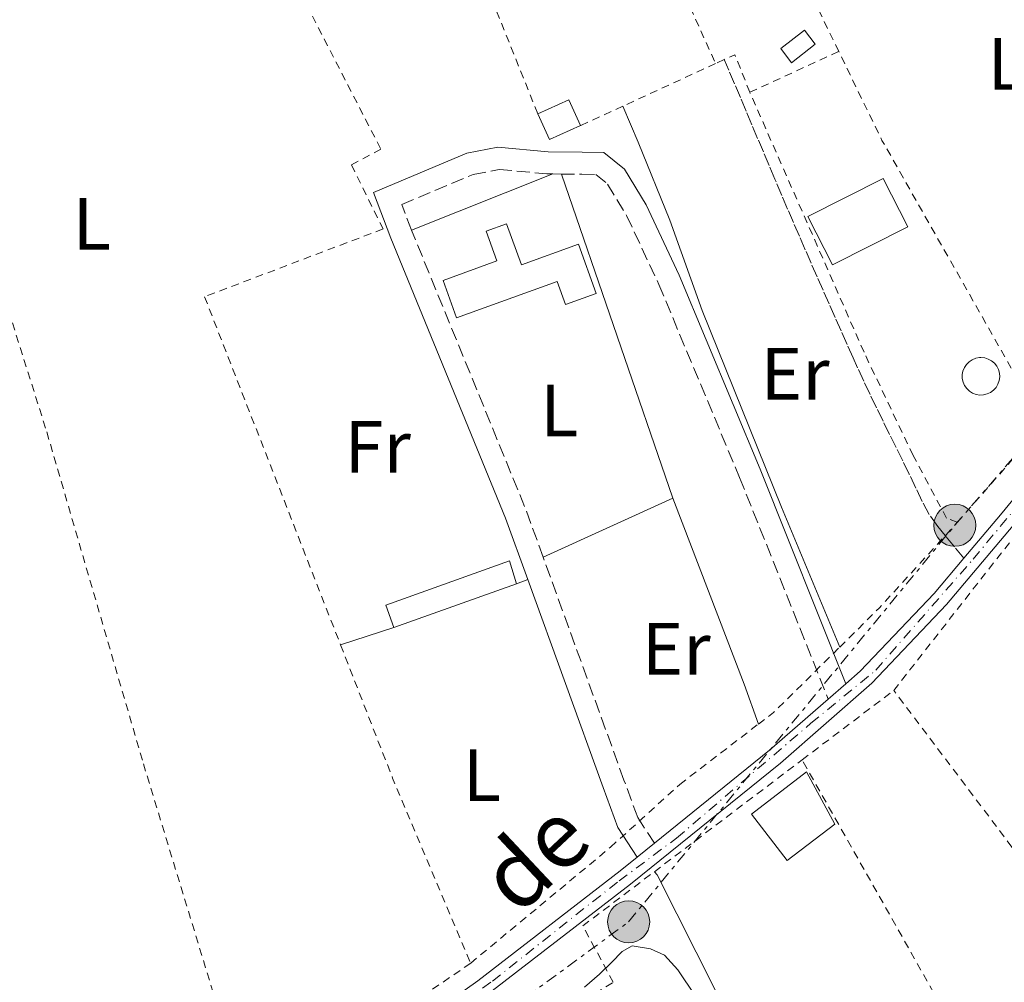
# Model space of a CAD drawing. Units: metres. Extents: x 638523 to 641986, y 4711307 to 4713688.
# Drawn here: x 639045 to 639178, y 4712258 to 4712389 of the extents above; entities that cross this region are included whole.
import ezdxf
from ezdxf.enums import TextEntityAlignment as Align

# ---------------------------------------------------------------- set-up
doc = ezdxf.new("R2010")
doc.units = ezdxf.units.M
doc.header["$MEASUREMENT"] = 0
for name, pattern in [('DGN Style 2', [1.7399219301090239, 1.043953158065414, -0.6959687720436097]), ('DGN Style 3', [2.435890702152634, 1.739921930109024, -0.6959687720436097]), ('DGN Style 4', [2.7856150101045474, 1.391937544087219, -0.6959687720436097, 0.001739921930109024, -0.6959687720436097]), ('DGN Style 7', [3.4798438602180486, 1.565929737098122, -0.6959687720436097, 0.5219765790327072, -0.6959687720436097])]:
    doc.linetypes.add(name, pattern=pattern)
for name, color, linetype, lineweight in [('Camino', 7, 'DGN Style 3', 0), ('Curva de nivel intermedia', 30, 'Continuous', 0), ('Edificio', 1, 'Continuous', 13), ('Eje pista pavimentada', 7, 'DGN Style 4', 0), ('Etiqueta de uso rústico', 92, 'Continuous', 0), ('Línea de asfalto', 7, 'Continuous', 13), ('Línea de cambio de uso (parcela vista)', 92, 'Continuous', 0), ('Línea eléctrica', 6, 'DGN Style 7', 0), ('Margen derecho', 7, 'Continuous', 0), ('pavimentado', 23, 'Continuous', 0), ('Piscina', 1, 'Continuous', 0), ('Poste tendido eléctrico', 7, 'Continuous', 0), ('Senda', 7, 'DGN Style 3', 0), ('Tela metálica o alambrada', 7, 'DGN Style 2', 0)]:
    doc.layers.add(name, color=color, linetype=linetype, lineweight=lineweight)
doc.styles.add('Style-Arial', font='arial.ttf')

# ---------------------------------------------------------------- blocks, each defined once
blk = doc.blocks.new('5PELE')
at = {"layer": 'Edificio', "linetype": 'Continuous', "lineweight": 0}
h = blk.add_hatch(color=9, dxfattribs=at)
edge = h.paths.add_edge_path()
edge.add_arc((-2.000000476837158e-05, 0), 0.2850000000000001, 0, 360)
at = {"layer": 'Edificio', "color": 252, "linetype": 'Continuous', "lineweight": 0}
blk.add_circle((-2.000000476837158e-05, 0), 0.2850000000000001, dxfattribs=at)

msp = doc.modelspace()

# ---------------------------------------------------------------- linework, layer by layer
at = {"layer": 'Camino', "color": 7, "linetype": 'DGN Style 3', "lineweight": 0, "elevation": 390.9499999999971, "flags": 128}
msp.add_lwpolyline([(639116.7899999989, 4712367.619999999), (639117.9600000001, 4712367.600000001)], dxfattribs=at)
at = {"layer": 'Camino', "color": 7, "linetype": 'DGN Style 3', "lineweight": 0, "extrusion": (-0.01753500295740144, -0.003219628817690993, 0.9998410662008038), "elevation": -25987.83121586365, "flags": 128}
msp.add_lwpolyline([(-4519416.279682812, 1479388.243626471), (-4519422.962116082, 1479387.121804033), (-4519463.030119353, 1479378.708135753)], dxfattribs=at)
at = {"layer": 'Camino', "color": 7, "linetype": 'DGN Style 3', "lineweight": 0}
for points in [[(639097.64, 4712360.010000001, 390.8600000000007), (639096.329999998, 4712363.470000001, 390.8600000000007), (639105.9999999995, 4712367.550000002, 390.8899999999995), (639109.4899999987, 4712368.230000001, 390.8899999999995), (639115.9699999986, 4712367.630000004, 390.9499999999971), (639116.7899999989, 4712367.619999999, 390.9499999999971)], [(639117.9600000001, 4712367.600000001, 390.9499999999971), (639120.6800000003, 4712367.580000001, 390.9499999999971), (639122.5899999992, 4712367.540000001, 390.9199999999982), (639124.1900000017, 4712366.26, 390.9199999999982), (639126.7600000021, 4712362.010000001, 390.8600000000007), (639131.1099999996, 4712352.680000002, 390.9499999999971), (639142.0500000009, 4712326.540000001, 390.9199999999982), (639154.0399999982, 4712296.540000003, 391.0599999999977)], [(639130.5300000008, 4712277.040000001, 391.1699999999984), (639128.260000002, 4712280.51, 391.1100000000006), (639126.3999999978, 4712285.580000001, 391.1100000000006), (639115.4600000011, 4712315.750000002, 391.0299999999989)]]:
    msp.add_polyline3d(points, dxfattribs=at)
at = {"layer": 'Curva de nivel intermedia', "color": 30, "linetype": 'Continuous', "lineweight": 0, "elevation": 390, "flags": 128}
msp.add_lwpolyline([(639138.4000000008, 4712252.909999999), (639133.6800000002, 4712259.880000001), (639131.9000000008, 4712261.899999999), (639130.0099999999, 4712262.749999999), (639127.5199999999, 4712263.140000001), (639126.1600000008, 4712262.369999999), (639124.6900000002, 4712260.909999999), (639123.0899999999, 4712259.329999999), (639121.0600000003, 4712257.55)], dxfattribs=at)
at = {"layer": 'Edificio', "color": 1, "linetype": 'Continuous', "lineweight": 13, "extrusion": (-0.01750684982334438, -0.01363691460275158, 0.9997537420632043), "elevation": -75059.1240510456, "flags": 128}
msp.add_lwpolyline([(-3324854.64071786, 3399234.846347048), (-3324854.642793926, 3399230.790709529), (-3324857.051195886, 3399230.79070953), (-3324857.049119821, 3399234.846347048), (-3324854.64071786, 3399234.846347048)], close=True, dxfattribs=at)
at = {"layer": 'Edificio', "color": 51, "linetype": 'Continuous', "lineweight": 13, "extrusion": (-0.01750684982334438, -0.01363691460275158, 0.9997537420632043), "elevation": -75059.12405104561, "flags": 128}
msp.add_lwpolyline([(-3324854.642793926, 3399230.790709529), (-3324857.051195886, 3399230.79070953), (-3324857.049119821, 3399234.846347048), (-3324854.64071786, 3399234.846347048), (-3324854.642793926, 3399230.790709529)], dxfattribs=at)
at = {"layer": 'Edificio', "color": 1, "linetype": 'Continuous', "lineweight": 13, "extrusion": (-0.02041687017282449, 0.04500263006578221, 0.9987782109655318), "elevation": 199413.1005172042, "flags": 128}
msp.add_lwpolyline([(-2528944.978220987, -4022389.491866183), (-2528940.359344817, -4022389.500961681), (-2528940.36239478, -4022393.336661162), (-2528944.985402459, -4022393.336661161), (-2528944.978220987, -4022389.491866183)], close=True, dxfattribs=at)
at = {"layer": 'Edificio', "color": 51, "linetype": 'Continuous', "lineweight": 13, "extrusion": (-0.02041687017282449, 0.04500263006578221, 0.9987782109655318), "elevation": 199413.100427199, "flags": 128}
msp.add_lwpolyline([(-2528940.36239478, -4022393.336661162), (-2528944.985402459, -4022393.336661161), (-2528944.978220987, -4022389.491866183)], dxfattribs=at)
at = {"layer": 'Edificio', "color": 51, "linetype": 'Continuous', "lineweight": 13, "extrusion": (-0.02037631398815724, 0.04514962202829072, 0.9987724052350258), "elevation": 200131.6995616003, "flags": 128}
msp.add_lwpolyline([(-2520999.75316479, -4027338.210175586), (-2520995.134279643, -4027338.210175586), (-2520995.129776394, -4027342.045873662)], dxfattribs=at)
at = {"layer": 'Edificio', "color": 1, "linetype": 'Continuous', "lineweight": 13, "extrusion": (-0.004311952032378024, 0.008540176839720902, 0.999954235177399), "elevation": 37882.23576070455, "flags": 128}
msp.add_lwpolyline([(639160.5561486399, 4712208.793720869), (639150.356243471, 4712203.643533052), (639147.0559723043, 4712210.173771196), (639157.2558774733, 4712215.323959013), (639160.5561486399, 4712208.793720869)], close=True, dxfattribs=at)
at = {"layer": 'Edificio', "color": 51, "linetype": 'Continuous', "lineweight": 13, "extrusion": (-0.004311952032378024, 0.008540176839720902, 0.999954235177399), "elevation": 37882.23576070455, "flags": 128}
msp.add_lwpolyline([(639150.356243471, 4712203.643533052), (639147.0559723043, 4712210.173771196), (639157.2558774733, 4712215.323959013), (639160.5561486399, 4712208.793720869), (639150.356243471, 4712203.643533052)], dxfattribs=at)
at = {"layer": 'Edificio', "color": 51, "linetype": 'Continuous', "lineweight": 13, "extrusion": (-0.05603801375661556, -0.01995088321139811, 0.9982292839189294), "elevation": -129435.954864721, "flags": 128}
msp.add_lwpolyline([(-4224993.700193022, 2178766.687095658), (-4224993.700193022, 2178749.035166585)], dxfattribs=at)
at = {"layer": 'Edificio', "color": 1, "linetype": 'Continuous', "lineweight": 13}
for points in [[(639110.5099999999, 4712360.890000001, 392.1300000000047), (639112.5300000003, 4712355.33, 392.6000000000058), (639120.2300000006, 4712358.119999999, 392.8800000000047), (639122.6500000004, 4712351.430000001, 393.25), (639118.5, 4712349.930000001, 393.2200000000012), (639117.3399999999, 4712353.060000001, 393.75), (639103.75, 4712348.140000001, 393.75), (639101.9100000003, 4712353.210000001, 392.6000000000058), (639109.1900000004, 4712355.850000001, 392.2899999999936), (639107.7300000006, 4712359.880000001, 392.2899999999936)], [(639111.8399999999, 4712312.130000001, 394.0899999999965), (639095.2400000002, 4712306.220000001, 393.0399999999936), (639094.1500000004, 4712309.27, 392.320000000007), (639110.9199999999, 4712315.24, 392.9400000000023)], [(639154.9199999999, 4712279.630000001, 392.5099999999948), (639148.4900000002, 4712274.689999999, 392.5099999999948), (639143.6600000003, 4712280.99, 392.5099999999948), (639151.1100000005, 4712286.710000001, 392.5399999999936)]]:
    msp.add_polyline3d(points, close=True, dxfattribs=at)
at = {"layer": 'Edificio', "color": 51, "linetype": 'Continuous', "lineweight": 13}
for points in [[(639112.5300000003, 4712355.33, 392.6000000000058), (639120.2300000006, 4712358.119999999, 392.8800000000047), (639122.6500000004, 4712351.430000001, 393.25), (639118.5, 4712349.930000001, 393.2200000000012), (639117.3399999999, 4712353.060000001, 393.75), (639103.75, 4712348.140000001, 393.75), (639101.9100000003, 4712353.210000001, 392.6000000000058), (639109.1900000004, 4712355.850000001, 392.2899999999936), (639107.7300000006, 4712359.880000001, 392.2899999999936), (639110.5099999999, 4712360.890000001, 392.1300000000047), (639112.5300000003, 4712355.33, 392.6000000000058)], [(639095.2400000002, 4712306.220000001, 393.0399999999936), (639094.1500000004, 4712309.27, 392.320000000007), (639110.9199999999, 4712315.24, 392.9400000000023), (639111.8399999999, 4712312.130000001, 394.0899999999965)], [(639148.4900000002, 4712274.689999999, 392.5099999999948), (639143.6600000003, 4712280.99, 392.5099999999948), (639151.1100000005, 4712286.710000001, 392.5399999999936), (639154.9199999999, 4712279.630000001, 392.5099999999948), (639148.4900000002, 4712274.689999999, 392.5099999999948)]]:
    msp.add_polyline3d(points, dxfattribs=at)
at = {"layer": 'Eje pista pavimentada', "color": 7, "linetype": 'DGN Style 4', "lineweight": 0}
msp.add_polyline3d([(639035.8299999983, 4712210.83, 390.050000000003), (639046.1900000006, 4712215.62, 390.0399999999936), (639058.2800000008, 4712223.600000001, 390.050000000003), (639090.7800000003, 4712245.740000002, 390.0599999999977), (639108.5900000002, 4712258.37, 390.050000000003), (639125.7299999995, 4712271.939999999, 390.050000000003), (639133.5100000004, 4712277.720000003, 390.070000000007), (639151.7100000012, 4712293.270000001, 390.1100000000006), (639160.48, 4712300.449999999, 390.1300000000047), (639173.6400000006, 4712315.470000003, 390.179999999993), (639190.219999999, 4712335.360000002, 390.2400000000054), (639198.0599999977, 4712343.730000001, 390.270000000004), (639208.1600000008, 4712354.640000002, 390.300000000003), (639234.5599999983, 4712384.199999999, 390.3999999999943), (639250.6400000004, 4712402.15, 390.4600000000065)], dxfattribs=at)
at = {"layer": 'Línea de asfalto', "color": 7, "linetype": 'Continuous', "lineweight": 13, "extrusion": (0.002370972940697013, 0.002073361273177012, 0.9999950398178711), "elevation": 11676.76814781038, "flags": 128}
msp.add_lwpolyline([(639151.3162888074, 4712282.458495475), (639153.706305801, 4712284.548499967)], dxfattribs=at)
at = {"layer": 'Línea de asfalto', "color": 7, "linetype": 'Continuous', "lineweight": 13, "extrusion": (-0.07675902917408368, 0.09814090455270841, 0.9922078483331144), "elevation": 413796.2141542743, "flags": 128}
msp.add_lwpolyline([(-3406580.934784278, -3292147.589125996), (-3406570.431344305, -3292147.027299757), (-3406550.402788914, -3292146.706256191)], dxfattribs=at)
at = {"layer": 'Línea de asfalto', "color": 7, "linetype": 'Continuous', "lineweight": 13, "elevation": 391.1699999999984, "flags": 128}
msp.add_lwpolyline([(639130.5300000008, 4712277.040000001), (639128.1999999994, 4712275.160000001)], dxfattribs=at)
at = {"layer": 'Línea de asfalto', "color": 7, "linetype": 'Continuous', "lineweight": 13}
for points in [[(639172.3900000012, 4712315.610000002, 391.1300000000047), (639177.350000001, 4712321.480000001, 391.1300000000047), (639186.9600000001, 4712333.15, 391.1300000000047), (639194.3399999985, 4712341.32, 391.179999999993), (639204.5100000007, 4712352.260000002, 391.2299999999959), (639215.5700000004, 4712364.330000001, 391.320000000007), (639229.3700000005, 4712379.939999999, 391.4100000000035), (639244.2999999991, 4712396.350000001, 391.4600000000065), (639258.0199999987, 4712412.740000002, 391.5500000000029), (639269.2699999984, 4712425.780000002, 391.6799999999931)], [(638920.739999999, 4712208.77, 390.3399999999965), (638922.7600000016, 4712208.500000001, 390.2899999999935), (638950.1099999992, 4712206.800000003, 390.5200000000042), (638974.5300000008, 4712205.760000001, 390.5200000000042), (639006.5699999998, 4712205.36, 390.8999999999942), (639022.7800000015, 4712206.060000001, 390.9400000000026), (639035.7500000001, 4712209.520000001, 390.8000000000031), (639045.5, 4712214.109999999, 390.8999999999942), (639063.6000000006, 4712225.28, 390.9900000000052), (639085.0300000013, 4712240.27, 391.0800000000019), (639107.98, 4712256.600000001, 391.1300000000047), (639127.2899999997, 4712271.510000001, 391.0800000000019), (639147.5699999996, 4712287.890000001, 391.1300000000047), (639159.9400000012, 4712298.680000001, 391.179999999993), (639170.0599999977, 4712309.340000001, 391.1300000000047), (639179.0900000001, 4712320.03, 391.1300000000047), (639188.6799999991, 4712331.660000003, 391.1300000000047), (639196.0199999993, 4712339.78, 391.179999999993), (639206.1799999982, 4712350.720000001, 391.2299999999959), (639217.2600000004, 4712362.810000001, 391.320000000007), (639231.0599999981, 4712378.42, 391.4100000000035), (639246.019999998, 4712394.850000001, 391.4600000000065)], [(639156.4299999997, 4712298.630000004, 391.050000000003), (639158.3699999999, 4712300.32, 391.179999999993), (639168.3700000001, 4712310.850000001, 391.1300000000047), (639172.3900000012, 4712315.610000002, 391.1300000000047)], [(638901.4499999993, 4712214.030000002, 390.3500000000059), (638915.219999998, 4712211.790000001, 390.429999999993), (638922.9800000007, 4712210.760000001, 390.2899999999935), (638950.23, 4712209.070000002, 390.5200000000042), (638974.6, 4712208.029999999, 390.5200000000042), (639006.5300000019, 4712207.630000002, 390.8999999999942), (639022.4299999984, 4712208.32, 390.9400000000026), (639034.9600000011, 4712211.660000003, 390.8000000000031), (639044.4099999992, 4712216.109999999, 390.8999999999942), (639062.350000001, 4712227.180000001, 390.9900000000052), (639083.7199999993, 4712242.12, 391.0800000000019), (639106.6299999978, 4712258.430000001, 391.1300000000047), (639125.8900000005, 4712273.290000002, 391.0800000000019), (639128.1999999994, 4712275.160000001, 391.1699999999984)]]:
    msp.add_polyline3d(points, dxfattribs=at)
at = {"layer": 'Línea de cambio de uso (parcela vista)', "color": 92, "linetype": 'Continuous', "lineweight": 0, "extrusion": (0.007215398001963779, 0.002867320041166874, 0.9999698577994514), "elevation": 18514.06635029733, "flags": 128}
msp.add_lwpolyline([(639078.1828676183, 4712326.295538709), (639097.3335235831, 4712333.905569991)], dxfattribs=at)
at = {"layer": 'Línea de cambio de uso (parcela vista)', "color": 92, "linetype": 'Continuous', "lineweight": 0, "extrusion": (-0.0008407015280762828, 0.002447859363035341, 0.9999966505971305), "elevation": 11388.85439668233, "flags": 128}
msp.add_lwpolyline([(639133.1229098205, 4712309.989824438), (639118.0628142586, 4712353.839955815)], dxfattribs=at)
at = {"layer": 'Línea de cambio de uso (parcela vista)', "color": 92, "linetype": 'Continuous', "lineweight": 0, "extrusion": (-0.005659027482497672, -0.002578144639021112, 0.9999806641021479), "elevation": -15374.86110023566, "flags": 128}
msp.add_lwpolyline([(639107.4385482509, 4712291.772310942), (639124.998946156, 4712299.77233753)], dxfattribs=at)
at = {"layer": 'Línea de cambio de uso (parcela vista)', "color": 92, "linetype": 'Continuous', "lineweight": 0, "extrusion": (0.887117161945152, 0.3390054869266617, 0.3132066742839237), "elevation": 2164611.963966769, "flags": 128}
msp.add_lwpolyline([(4173714.141688265, -713478.5238025399), (4173687.164347774, -713478.5238025398), (4173681.427599926, -713478.155259282)], dxfattribs=at)
at = {"layer": 'Línea de cambio de uso (parcela vista)', "color": 92, "linetype": 'Continuous', "lineweight": 0, "elevation": 390.7700000000041, "flags": 128}
msp.add_lwpolyline([(639111.8399999999, 4712312.130000001), (639113.3700000001, 4712312.710000001)], dxfattribs=at)
at = {"layer": 'Línea de cambio de uso (parcela vista)', "color": 92, "linetype": 'Continuous', "lineweight": 0, "extrusion": (0.01256092927788019, 0.004082302015202917, 0.9999127751288773), "elevation": 27655.46320127723, "flags": 128}
msp.add_lwpolyline([(639032.7102580803, 4712230.247316029), (639039.910946155, 4712232.587335527)], dxfattribs=at)
at = {"layer": 'Línea de cambio de uso (parcela vista)', "color": 92, "linetype": 'Continuous', "lineweight": 0}
for points in [[(639155.5999999996, 4712303.58, 390.8300000000018), (639147.7400000002, 4712322.5, 391.0099999999948), (639136.9600000001, 4712349.119999999, 390.9799999999959), (639132.5899999999, 4712361.350000001, 390.9499999999971), (639128.2999999998, 4712371.939999999, 390.9799999999959), (639126.2300000006, 4712376.789999999, 390.9799999999959)], [(639172.9800000006, 4712192.17, 390.2899999999936), (639170.8499999996, 4712198.34, 390.2299999999959), (639169.5, 4712199.369999999, 390.1999999999971), (639168.6200000001, 4712199.859999999, 390.1999999999971), (639159.1500000004, 4712218.74, 390.1100000000006), (639144.0899999999, 4712246.560000001, 390.0399999999936), (639130.8899999997, 4712272.74, 390.1100000000006), (639130.5099999999, 4712273.180000001, 390.1100000000006)]]:
    msp.add_polyline3d(points, dxfattribs=at)
at = {"layer": 'Línea eléctrica', "color": 6, "linetype": 'DGN Style 7', "lineweight": 0}
msp.add_polyline3d([(638771.4400000004, 4712237.220000001, 389.320000000007), (638803.0399999992, 4712231.480000001, 389.4600000000065), (638847.5900000008, 4712226.149999999, 389.6699999999983), (638899.6999999996, 4712222.460000001, 389.9400000000023), (638967.0000000009, 4712201.929999999, 390), (639044.9600000017, 4712208.5, 390), (639082.3000000005, 4712233.540000001, 390.0299999999988), (639127.030000001, 4712266.390000002, 390.0200000000041), (639171.1800000002, 4712320.069999999, 390.2100000000065), (639210.5700000008, 4712365.650000001, 390.3500000000058)], dxfattribs=at)
at = {"layer": 'Margen derecho', "color": 7, "linetype": 'Continuous', "lineweight": 0}
for points in [[(639113.3700000013, 4712312.710000002, 391.0299999999989), (639110.3500000016, 4712321.040000003, 391.0099999999949), (639094.8399999995, 4712358.910000001, 390.8600000000007), (639092.5100000004, 4712365.109999999, 390.8600000000007), (639105.1200000012, 4712370.430000001, 390.8899999999995), (639109.3299999977, 4712371.250000001, 390.8899999999995), (639116.1299999994, 4712370.630000002, 390.9499999999971), (639120.7199999982, 4712370.580000001, 390.9499999999971), (639123.6700000009, 4712370.520000001, 390.9199999999982), (639126.4899999973, 4712368.260000001, 390.9199999999982), (639129.420000002, 4712363.430000001, 390.8600000000007), (639133.85, 4712353.900000002, 390.9499999999971), (639144.8299999969, 4712327.680000001, 390.9199999999982), (639156.4299999997, 4712298.630000004, 391.050000000003)], [(639128.1999999994, 4712275.160000001, 391.1699999999984), (639125.5599999975, 4712279.15, 391.1100000000006), (639123.579999997, 4712284.560000002, 391.1100000000006), (639113.3700000013, 4712312.710000002, 391.0299999999989)]]:
    msp.add_polyline3d(points, dxfattribs=at)
at = {"layer": 'pavimentado', "color": 23, "linetype": 'Continuous', "lineweight": 0}
for points in [[(639044.4099999998, 4712216.109999999, 390.0500000000029), (639062.3500000016, 4712227.180000001, 390.0500000000029), (639083.7199999997, 4712242.12, 390.070000000007), (639106.6299999983, 4712258.430000001, 390.0599999999977), (639125.890000001, 4712273.290000002, 390.0599999999977), (639128.2000000001, 4712275.16, 390.070000000007), (639130.5300000012, 4712277.04, 390.0800000000018), (639146.1100000005, 4712289.630000001, 390.1100000000006), (639154.0399999986, 4712296.540000002, 390.1199999999953), (639156.4300000002, 4712298.630000002, 390.1300000000047), (639158.3700000005, 4712300.319999999, 390.1300000000047), (639168.3700000006, 4712310.850000001, 390.1600000000035), (639172.3900000016, 4712315.61, 390.179999999993), (639177.3500000016, 4712321.48, 390.1999999999971), (639186.9600000005, 4712333.149999999, 390.2400000000052), (639194.339999999, 4712341.319999999, 390.2599999999948), (639204.5100000012, 4712352.260000001, 390.3000000000029), (639215.5700000009, 4712364.33, 390.3300000000018), (639229.3700000009, 4712379.939999999, 390.3800000000047), (639244.2999999997, 4712396.350000001, 390.4400000000023)], [(639246.0199999985, 4712394.850000001, 390.429999999993), (639231.0599999984, 4712378.42, 390.3699999999953), (639217.2600000007, 4712362.810000001, 390.320000000007), (639206.1799999987, 4712350.720000001, 390.2799999999988), (639196.0199999998, 4712339.779999999, 390.25), (639188.6799999995, 4712331.660000001, 390.2200000000012), (639179.0900000005, 4712320.029999999, 390.1900000000023), (639170.0599999982, 4712309.340000001, 390.1499999999942), (639159.9400000017, 4712298.679999999, 390.1199999999953), (639147.57, 4712287.890000001, 390.0899999999965), (639127.2900000003, 4712271.51, 390.0500000000029), (639107.9800000006, 4712256.600000001, 390.0500000000029), (639085.0300000019, 4712240.269999999, 390.0500000000029), (639063.600000001, 4712225.28, 390.0399999999936), (639045.5000000005, 4712214.109999998, 390.0299999999988), (639035.7500000006, 4712209.52, 390.0399999999936)]]:
    msp.add_polyline3d(points, dxfattribs=at)
at = {"layer": 'Piscina', "color": 1, "linetype": 'Continuous', "lineweight": 0, "elevation": 392.4100000000033, "flags": 128}
msp.add_lwpolyline([(639175.0700000003, 4712337.720000001), (639174.5599999997, 4712337.699999999), (639174.0599999997, 4712337.779999999), (639173.5899999999, 4712337.960000001), (639173.1600000003, 4712338.230000001), (639172.79, 4712338.57), (639172.5, 4712338.99), (639172.2999999998, 4712339.449999999), (639172.1900000004, 4712339.949999999), (639172.1900000004, 4712340.460000001), (639172.2800000003, 4712340.949999999), (639172.4699999997, 4712341.42), (639172.7599999999, 4712341.84), (639173.1200000001, 4712342.199999999), (639173.54, 4712342.480000001), (639174.0099999999, 4712342.67), (639174.5099999999, 4712342.76), (639174.7100000001, 4712342.77), (639175.2199999997, 4712342.720000001), (639175.7000000002, 4712342.57), (639176.1500000004, 4712342.32), (639176.5300000003, 4712342), (639176.8499999996, 4712341.600000001), (639177.0800000001, 4712341.15), (639177.2100000001, 4712340.66), (639177.25, 4712340.15), (639177.1799999997, 4712339.65), (639177.0199999996, 4712339.17), (639176.7599999999, 4712338.730000001), (639176.4299999997, 4712338.359999999), (639176.0199999996, 4712338.050000001), (639175.5599999997, 4712337.84), (639175.0700000003, 4712337.720000001)], close=True, dxfattribs=at)
at = {"layer": 'Piscina', "color": 4, "linetype": 'Continuous', "lineweight": 0, "elevation": 392.4100000000033, "flags": 128}
msp.add_lwpolyline([(639174.7100000001, 4712342.77), (639175.2199999997, 4712342.720000001), (639175.7000000002, 4712342.57), (639176.1500000004, 4712342.32), (639176.5300000003, 4712342), (639176.8499999996, 4712341.600000001), (639177.0800000001, 4712341.15), (639177.2100000001, 4712340.66), (639177.25, 4712340.15), (639177.1799999997, 4712339.65), (639177.0199999996, 4712339.17), (639176.7599999999, 4712338.730000001), (639176.4299999997, 4712338.359999999), (639176.0199999996, 4712338.050000001), (639175.5599999997, 4712337.84), (639175.0700000003, 4712337.720000001), (639174.5599999997, 4712337.699999999), (639174.0599999997, 4712337.779999999), (639173.5899999999, 4712337.960000001), (639173.1600000003, 4712338.230000001), (639172.79, 4712338.57), (639172.5, 4712338.99), (639172.2999999998, 4712339.449999999), (639172.1900000004, 4712339.949999999), (639172.1900000004, 4712340.460000001), (639172.2800000003, 4712340.949999999), (639172.4699999997, 4712341.42), (639172.7599999999, 4712341.84), (639173.1200000001, 4712342.199999999), (639173.54, 4712342.480000001), (639174.0099999999, 4712342.67), (639174.5099999999, 4712342.76), (639174.7100000001, 4712342.77)], dxfattribs=at)
at = {"layer": 'Senda', "color": 7, "linetype": 'DGN Style 3', "lineweight": 0}
msp.add_polyline3d([(639172.3900000012, 4712315.610000002, 391.1300000000047), (639171.1200000015, 4712317.16, 391.1199999999954), (639169.8500000021, 4712318.7, 391.1100000000006), (639168.8700000008, 4712319.890000002, 391.1000000000059), (639167.7199999974, 4712321.520000001, 391.0800000000019), (639166.7600000007, 4712323.28, 391.050000000003), (639165.899999998, 4712325.100000001, 391.0299999999989), (639165.0500000009, 4712326.920000001, 391.0099999999949), (639165.0100000006, 4712326.99, 391.0099999999949), (639164.1299999978, 4712328.790000002, 391.0000000000001), (639163.2399999981, 4712330.58, 391.0099999999949), (639162.3500000008, 4712332.37, 391.0200000000041), (639161.4600000011, 4712334.160000001, 391.0399999999936), (639160.5799999982, 4712335.960000002, 391.070000000007), (639159.7100000011, 4712337.76, 391.0899999999965), (639158.8500000006, 4712339.560000001, 391.1100000000006), (639158.0100000022, 4712341.380000004, 391.1199999999954), (639157.4099999988, 4712342.730000001, 391.1300000000047), (639156.5899999985, 4712344.550000002, 391.1300000000047), (639155.7800000015, 4712346.380000001, 391.1100000000006), (639154.9600000012, 4712348.210000001, 391.0899999999965), (639154.1499999977, 4712350.040000002, 391.0599999999977), (639153.3500000021, 4712351.87, 391.0200000000041), (639152.5399999983, 4712353.7, 390.9900000000052), (639151.7399999981, 4712355.529999999, 390.9499999999971), (639150.9400000002, 4712357.359999999, 390.9199999999982), (639150.1399999999, 4712359.190000001, 390.8999999999942), (639149.3399999997, 4712361.029999999, 390.8899999999995), (639148.5500000007, 4712362.869999999, 390.8899999999995), (639147.7699999984, 4712364.7, 390.8999999999942), (639146.9799999995, 4712366.540000002, 390.9299999999931), (639146.8299999975, 4712366.92, 390.9400000000026), (639146.0499999997, 4712368.760000002, 390.9900000000052), (639145.2699999996, 4712370.600000001, 391.0399999999936), (639144.4899999973, 4712372.440000001, 391.0800000000019), (639143.7099999993, 4712374.28, 391.1300000000047), (639142.9299999992, 4712376.119999999, 391.179999999993), (639142.1499999971, 4712377.960000001, 391.2200000000014), (639141.3700000013, 4712379.800000001, 391.270000000004), (639140.589999999, 4712381.650000001, 391.320000000007), (639139.980000001, 4712383.100000001, 391.3500000000059)], dxfattribs=at)
at = {"layer": 'Tela metálica o alambrada', "color": 7, "linetype": 'DGN Style 2', "lineweight": 0, "extrusion": (-0.1315994388565288, -0.06470305743833152, 0.9891891133907504), "elevation": -388631.1896383021, "flags": 128}
msp.add_lwpolyline([(-3946877.775845687, 2624158.19988787), (-3946904.408913473, 2624158.336271204), (-3946948.307554687, 2624158.209517626), (-3946980.126987597, 2624158.131696203)], dxfattribs=at)
at = {"layer": 'Tela metálica o alambrada', "color": 7, "linetype": 'DGN Style 2', "lineweight": 0, "extrusion": (0.6056316566127303, 0.2803526882624892, 0.7447232148204562), "elevation": 1708503.21181347, "flags": 128}
msp.add_lwpolyline([(4007971.385444636, -1905935.691554275), (4007942.413216259, -1905935.601649591), (4007926.508004265, -1905935.421840223)], dxfattribs=at)
at = {"layer": 'Tela metálica o alambrada', "color": 7, "linetype": 'DGN Style 2', "lineweight": 0, "flags": 128}
for points, elevation in [([(639114.7300000006, 4712375.76), (639103.2400000002, 4712404.439999999)], 392.8500000000058), ([(639143.4299999997, 4712378.680000001), (639155.4800000006, 4712384.189999999)], 391.2899999999936)]:
    msp.add_lwpolyline(points, dxfattribs=dict(at, elevation=elevation))
at = {"layer": 'Tela metálica o alambrada', "color": 7, "linetype": 'DGN Style 2', "lineweight": 0, "extrusion": (0.0657684349173469, 0.03779954258646939, 0.9971187028377195), "elevation": 220551.3842542686, "flags": 128}
msp.add_lwpolyline([(3767170.366865138, -2893924.984317196), (3767175.772832219, -2893925.775278587), (3767175.918160488, -2893924.193355804)], dxfattribs=at)
at = {"layer": 'Tela metálica o alambrada', "color": 7, "linetype": 'DGN Style 2', "lineweight": 0, "extrusion": (-0.0006177384136294326, -0.001132078538239493, 0.9999991683983721), "elevation": -5338.410223046721, "flags": 128}
msp.add_lwpolyline([(639183.2296843464, 4712330.756167156), (639161.4397070359, 4712369.146191756), (639155.5997143277, 4712381.166199459)], dxfattribs=at)
at = {"layer": 'Tela metálica o alambrada', "color": 7, "linetype": 'DGN Style 2', "lineweight": 0, "extrusion": (0.07009924603420316, 0.03217761732265681, 0.9970209108383198), "elevation": 196826.6745203949, "flags": 128}
msp.add_lwpolyline([(4016097.029535313, -2539147.86104425), (4016097.029535313, -2539133.988672426)], dxfattribs=at)
at = {"layer": 'Tela metálica o alambrada', "color": 7, "linetype": 'DGN Style 2', "lineweight": 0, "extrusion": (0.06986413088078804, 0.03197172084828814, 0.9970440372833445), "elevation": 195706.1494012458, "flags": 128}
msp.add_lwpolyline([(4019045.722164142, -2534566.064358056), (4019045.722164143, -2534564.762820503)], dxfattribs=at)
at = {"layer": 'Tela metálica o alambrada', "color": 7, "linetype": 'DGN Style 2', "lineweight": 0, "extrusion": (0.07067480027307622, 0.03242871744844356, 0.9969721414819022), "elevation": 198377.7855930221, "flags": 128}
msp.add_lwpolyline([(4016486.797633903, -2538396.651725737), (4016486.797633903, -2538390.350249719)], dxfattribs=at)
at = {"layer": 'Tela metálica o alambrada', "color": 7, "linetype": 'DGN Style 2', "lineweight": 0, "extrusion": (0.7541157420377026, -0.6493118054681873, 0.09850698904426973), "elevation": -2577717.359639818, "flags": 128}
msp.add_lwpolyline([(3988053.1135369, 255558.5306392135), (3988064.053608113, 255557.4353119349), (3988070.768702758, 255557.4554096832)], dxfattribs=at)
at = {"layer": 'Tela metálica o alambrada', "color": 7, "linetype": 'DGN Style 2', "lineweight": 0, "extrusion": (0.4244989098720714, -0.4397008950661274, 0.7914946610025044), "elevation": -1800373.328861225, "flags": 128}
msp.add_lwpolyline([(3732811.368430008, 2332187.863114002), (3732818.934048431, 2332187.97764728), (3732834.54575693, 2332189.253875236)], dxfattribs=at)
at = {"layer": 'Tela metálica o alambrada', "color": 7, "linetype": 'DGN Style 2', "lineweight": 0, "extrusion": (0.006083365669131518, 0.007770290968948887, 0.9999513064346651), "elevation": 40895.36699376496, "flags": 128}
msp.add_lwpolyline([(639148.7024330695, 4712122.196141027), (639166.1938128117, 4712144.536815473)], dxfattribs=at)
at = {"layer": 'Tela metálica o alambrada', "color": 7, "linetype": 'DGN Style 2', "lineweight": 0, "extrusion": (-0.1847392397784159, -0.07324170265004386, 0.9800546241302142), "elevation": -462818.6850835671, "flags": 128}
msp.add_lwpolyline([(-4145054.21071651, 2284418.085225115), (-4145034.83301614, 2284417.984585192), (-4145007.673040482, 2284418.588424732)], dxfattribs=at)
at = {"layer": 'Tela metálica o alambrada', "color": 7, "linetype": 'DGN Style 2', "lineweight": 0, "extrusion": (-0.02303230965498173, 0.01089464806521056, 0.9996753569812012), "elevation": 37009.09226639573, "flags": 128}
msp.add_lwpolyline([(-4533072.072148137, -1436697.813554755), (-4533074.354632976, -1436696.636115602), (-4533086.208367417, -1436692.318838705)], dxfattribs=at)
at = {"layer": 'Tela metálica o alambrada', "color": 7, "linetype": 'DGN Style 2', "lineweight": 0, "extrusion": (0.001537618646025503, 0.001164374119911968, 0.9999981399791744), "elevation": 6860.865579468204, "flags": 128}
msp.add_lwpolyline([(639149.1528730384, 4712283.525766226), (639161.5529045089, 4712292.915772593)], dxfattribs=at)
at = {"layer": 'Tela metálica o alambrada', "color": 7, "linetype": 'DGN Style 2', "lineweight": 0, "extrusion": (0.0006357079037898129, 0.0004812308831688884, 0.9999996821460987), "elevation": 3065.271576534804, "flags": 128}
msp.add_lwpolyline([(639130.1321159782, 4712272.250538139), (639150.1321246511, 4712287.390539891)], dxfattribs=at)
at = {"layer": 'Tela metálica o alambrada', "color": 7, "linetype": 'DGN Style 2', "lineweight": 0, "extrusion": (0.09176901028218801, -0.1199283486550544, 0.9885320631829296), "elevation": -506095.9737193697, "flags": 128}
msp.add_lwpolyline([(3371198.445760878, 3315531.057944385), (3371199.794629606, 3315539.732801914), (3371211.958564614, 3315539.666581627)], dxfattribs=at)
at = {"layer": 'Tela metálica o alambrada', "color": 7, "linetype": 'DGN Style 2', "lineweight": 0, "extrusion": (-0.4573505140520669, 0.6766855552793843, 0.576998411239183), "elevation": 2896649.015257292, "flags": 128}
msp.add_lwpolyline([(-3168219.714330351, -2045890.113361052), (-3168186.699742812, -2045889.856242942), (-3168183.160773985, -2045889.880730381)], dxfattribs=at)
at = {"layer": 'Tela metálica o alambrada', "color": 7, "linetype": 'DGN Style 2', "lineweight": 0, "extrusion": (0.04584786135669052, 0.0282051400408447, 0.9985501708398503), "elevation": 162604.4156594386, "flags": 128}
msp.add_lwpolyline([(3678695.882684699, -3009084.038344336), (3678695.882684699, -3009088.682684979)], dxfattribs=at)
at = {"layer": 'Tela metálica o alambrada', "color": 7, "linetype": 'DGN Style 2', "lineweight": 0}
for points in [[(639017.9199999999, 4712428.859999999, 390.7100000000065), (639024.2100000001, 4712408.67, 390.8099999999977), (639035.2400000002, 4712374.02, 390.7700000000041), (639048.2800000003, 4712332.699999999, 390.8099999999977), (639061.3499999996, 4712287.800000001, 390.7700000000041), (639073.6900000004, 4712247.34, 390.7100000000065), (639074.8499999996, 4712243.060000001, 390.7400000000052), (639075.4400000004, 4712240.220000001, 390.7400000000052)], [(639076.2699999996, 4712407.83, 391.0099999999948), (639081.04, 4712395.180000001, 390.9499999999971), (639093.4900000002, 4712370.980000001, 391.0099999999948), (639089.5300000003, 4712368.859999999, 390.8899999999995), (639093.79, 4712360.180000001, 390.8899999999995), (639069.6299999999, 4712351, 390.9499999999971), (639088.04, 4712303.880000001, 390.9100000000035)], [(639171.5099999999, 4712320.470000001, 392.2599999999948), (639170.0700000003, 4712321.01, 392.3800000000047), (639165.54, 4712329.5, 392.3500000000058), (639158.8899999997, 4712343.480000001, 392.2899999999936), (639143.4299999997, 4712378.680000001, 391.2899999999936)], [(639222.5499999998, 4712218.230000001, 390.6399999999995), (639211.4100000003, 4712231.710000001, 390.6100000000006), (639194.5599999997, 4712254.460000001, 390.4199999999983), (639178.9100000003, 4712276.52, 390.2299999999959), (639162.9100000003, 4712297.710000001, 390.5500000000029)], [(639105.6500000004, 4712260.800000001, 391.0099999999948), (639124.5899999999, 4712276.5, 391.1699999999983), (639133.9500000002, 4712285, 391.2599999999948), (639144.5899999999, 4712293.15, 391.4199999999983)], [(639193.7699999996, 4712197.119999999, 390.4799999999959), (639183, 4712223.699999999, 390.2599999999948), (639175.04, 4712243.42, 390.3000000000029), (639172.1299999999, 4712249.980000001, 390.3000000000029), (639168.3099999997, 4712256.83, 390.3000000000029), (639150.5099999999, 4712288.32, 391.2299999999959)]]:
    msp.add_polyline3d(points, dxfattribs=at)

# ---------------------------------------------------------------- block references
at = {"layer": 'Poste tendido eléctrico', "color": 7, "linetype": 'Continuous', "lineweight": 0, "xscale": 10, "yscale": 10, "zscale": 10}
for p in [(639171.1800000002, 4712320.069999999, 390.2100000000065), (639127.030000001, 4712266.390000002, 390.0200000000041)]:
    msp.add_blockref('5PELE', p, dxfattribs=at)

# ---------------------------------------------------------------- texts
at = {"color": 7, "linetype": 'Continuous', "lineweight": 0, "style": 'Style-Arial'}
msp.add_text('de', height=9, rotation=43.16897999999999, dxfattribs=at).set_placement((639117.306691788, 4712271.994717203, 390.0899999999965), align=Align.CENTER)
at = {"layer": 'Etiqueta de uso rústico', "color": 92, "linetype": 'Continuous', "lineweight": 0, "style": 'Style-Arial'}
for s, p in [('L', (639178.1814203796, 4712382.510010001, 390.5399999999936)), ('L', (639054.3614203772, 4712360.87001, 390.7899999999936)), ('Er', (639149.5654566092, 4712340.570010003, 390.3899999999995)), ('L', (639117.6414203796, 4712335.620010001, 390.4400000000023)), ('Fr', (639093.0636852692, 4712330.67001, 390.5200000000041)), ('Er', (639133.4654566091, 4712303.350009999, 390.2200000000012)), ('L', (639107.17142038, 4712286.260010001, 390.2100000000065))]:
    msp.add_text(s, height=7.000000000000002, dxfattribs=at).set_placement(p, align=Align.MIDDLE_CENTER)

doc.saveas('drawing.dxf')
